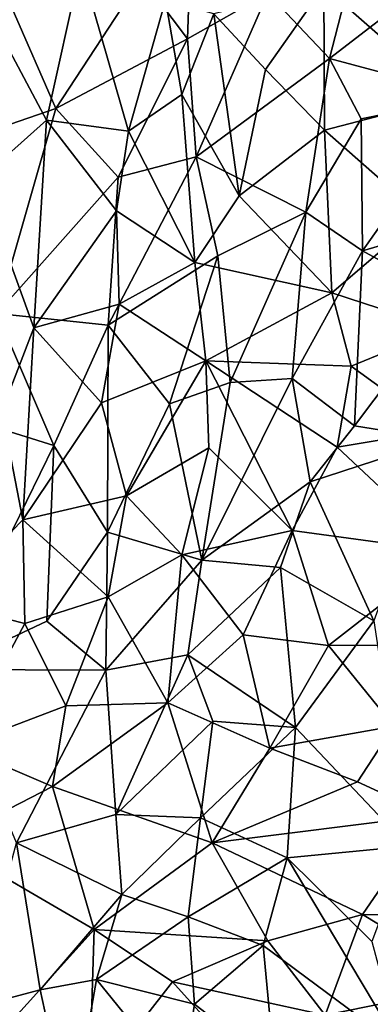
# Model space of a CAD drawing. Units: metres. Extents: x -16.25 to -12.84, y 4.51 to 8.63.
# Drawn here: x -14.23 to -13.87, y 5.95 to 6.96 of the extents above; entities that cross this region are included whole.
import ezdxf

# ---------------------------------------------------------------- set-up
doc = ezdxf.new("R2010")
doc.units = ezdxf.units.M

msp = doc.modelspace()

# ---------------------------------------------------------------- linework, layer by layer
at = {"layer": '1'}
for points in [[(-14.107631, 7.00483, 0.831626), (-14.053647, 7.140296, 0.848483), (-14.060423, 6.941832, 0.87714)], [(-14.060423, 6.941832, 0.87714), (-14.053647, 7.140296, 0.848483), (-13.97774, 6.988922, 0.901861)], [(-13.881411, 7.049851, 0.890042), (-13.914454, 6.921755, 0.912125), (-13.97774, 6.988922, 0.901861)], [(-13.881411, 7.049851, 0.890042), (-13.818082, 6.996024, 0.867686), (-13.914454, 6.921755, 0.912125)], [(-14.169942, 7.01767, 3.269405), (-14.269443, 6.978132, 3.297472), (-14.205308, 6.8581, 3.249063)], [(-14.205308, 6.8581, 3.249063), (-14.120872, 6.847087, 3.269509), (-14.169942, 7.01767, 3.269405)], [(-14.120872, 6.847087, 3.269509), (-14.082861, 6.981768, 3.295924), (-14.169942, 7.01767, 3.269405)], [(-13.920079, 6.995755, 3.367314), (-13.790237, 6.881651, 3.459545), (-13.792623, 7.007317, 3.392543)], [(-14.107631, 7.00483, 0.831626), (-14.195602, 6.870231, 0.806053), (-14.24069, 6.973011, 0.774895)], [(-14.060423, 6.941832, 0.87714), (-14.195602, 6.870231, 0.806053), (-14.107631, 7.00483, 0.831626)], [(-13.97774, 6.988922, 0.901861), (-14.05136, 6.820468, 0.904069), (-14.060423, 6.941832, 0.87714)], [(-13.914454, 6.921755, 0.912125), (-14.05136, 6.820468, 0.904069), (-13.97774, 6.988922, 0.901861)], [(-14.03324, 6.967722, 3.340774), (-13.980163, 6.910263, 3.386548), (-13.920079, 6.995755, 3.367314)], [(-13.919599, 6.848094, 3.429693), (-13.920079, 6.995755, 3.367314), (-13.980163, 6.910263, 3.386548)], [(-13.920079, 6.995755, 3.367314), (-13.919599, 6.848094, 3.429693), (-13.790237, 6.881651, 3.459545)], [(-13.818082, 6.996024, 0.867686), (-13.768248, 6.882415, 0.832078), (-13.914454, 6.921755, 0.912125)], [(-14.273827, 6.797213, 3.254491), (-14.205308, 6.8581, 3.249063), (-14.269443, 6.978132, 3.297472)], [(-14.082861, 6.981768, 3.295924), (-14.120872, 6.847087, 3.269509), (-14.066265, 6.884607, 3.309055)], [(-14.082861, 6.981768, 3.295924), (-14.066265, 6.884607, 3.309055), (-14.03324, 6.967722, 3.340774)], [(-14.195602, 6.870231, 0.806053), (-14.299189, 6.834716, 0.776233), (-14.24069, 6.973011, 0.774895)], [(-14.03324, 6.967722, 3.340774), (-14.066265, 6.884607, 3.309055), (-14.00732, 6.780318, 3.378847)], [(-14.00732, 6.780318, 3.378847), (-13.980163, 6.910263, 3.386548), (-14.03324, 6.967722, 3.340774)], [(-14.131784, 6.799486, 0.843093), (-14.195602, 6.870231, 0.806053), (-14.060423, 6.941832, 0.87714)], [(-14.05136, 6.820468, 0.904069), (-14.131784, 6.799486, 0.843093), (-14.060423, 6.941832, 0.87714)], [(-14.05136, 6.820468, 0.904069), (-13.914454, 6.921755, 0.912125), (-13.938684, 6.763697, 0.936782)], [(-13.914454, 6.921755, 0.912125), (-13.881728, 6.859509, 0.912584), (-13.938684, 6.763697, 0.936782)], [(-13.914454, 6.921755, 0.912125), (-13.768248, 6.882415, 0.832078), (-13.881728, 6.859509, 0.912584)], [(-13.980163, 6.910263, 3.386548), (-14.00732, 6.780318, 3.378847), (-13.919599, 6.848094, 3.429693)], [(-14.066265, 6.884607, 3.309055), (-14.120872, 6.847087, 3.269509), (-14.052784, 6.711971, 3.331678)], [(-14.066265, 6.884607, 3.309055), (-14.052784, 6.711971, 3.331678), (-14.00732, 6.780318, 3.378847)], [(-13.919599, 6.848094, 3.429693), (-13.81933, 6.759989, 3.458161), (-13.790237, 6.881651, 3.459545)], [(-13.88044, 6.723958, 0.92627), (-13.881728, 6.859509, 0.912584), (-13.768248, 6.882415, 0.832078)], [(-13.768248, 6.882415, 0.832078), (-13.761521, 6.758649, 0.836244), (-13.88044, 6.723958, 0.92627)], [(-14.256454, 6.659342, 0.821871), (-14.299189, 6.834716, 0.776233), (-14.195602, 6.870231, 0.806053)], [(-14.195602, 6.870231, 0.806053), (-14.131784, 6.799486, 0.843093), (-14.256454, 6.659342, 0.821871)], [(-14.273827, 6.797213, 3.254491), (-14.218298, 6.644556, 3.216824), (-14.205308, 6.8581, 3.249063)], [(-14.218298, 6.644556, 3.216824), (-14.133405, 6.76512, 3.256025), (-14.205308, 6.8581, 3.249063)], [(-14.205308, 6.8581, 3.249063), (-14.133405, 6.76512, 3.256025), (-14.120872, 6.847087, 3.269509)], [(-13.881728, 6.859509, 0.912584), (-13.88044, 6.723958, 0.92627), (-13.938684, 6.763697, 0.936782)], [(-14.133405, 6.76512, 3.256025), (-14.052784, 6.711971, 3.331678), (-14.120872, 6.847087, 3.269509)], [(-13.912063, 6.680795, 3.420799), (-13.919599, 6.848094, 3.429693), (-14.00732, 6.780318, 3.378847)], [(-13.81933, 6.759989, 3.458161), (-13.919599, 6.848094, 3.429693), (-13.912063, 6.680795, 3.420799)], [(-14.141811, 6.647335, 0.863973), (-14.05136, 6.820468, 0.904069), (-14.029178, 6.718738, 0.932458)], [(-14.131784, 6.799486, 0.843093), (-14.05136, 6.820468, 0.904069), (-14.141811, 6.647335, 0.863973)], [(-14.05136, 6.820468, 0.904069), (-13.938684, 6.763697, 0.936782), (-14.029178, 6.718738, 0.932458)], [(-14.251456, 6.558967, 3.20848), (-14.218298, 6.644556, 3.216824), (-14.273827, 6.797213, 3.254491)], [(-14.256454, 6.659342, 0.821871), (-14.131784, 6.799486, 0.843093), (-14.141811, 6.647335, 0.863973)], [(-14.052784, 6.711971, 3.331678), (-13.912063, 6.680795, 3.420799), (-14.00732, 6.780318, 3.378847)], [(-14.133405, 6.76512, 3.256025), (-14.218298, 6.644556, 3.216824), (-14.130538, 6.669013, 3.254672)], [(-14.052784, 6.711971, 3.331678), (-14.133405, 6.76512, 3.256025), (-14.130538, 6.669013, 3.254672)], [(-13.938684, 6.763697, 0.936782), (-14.016403, 6.588471, 0.952897), (-14.029178, 6.718738, 0.932458)], [(-13.938684, 6.763697, 0.936782), (-13.952701, 6.592408, 0.959042), (-14.016403, 6.588471, 0.952897)], [(-13.952701, 6.592408, 0.959042), (-13.938684, 6.763697, 0.936782), (-13.88044, 6.723958, 0.92627)], [(-13.798314, 6.6436, 3.454801), (-13.81933, 6.759989, 3.458161), (-13.912063, 6.680795, 3.420799)], [(-13.761521, 6.758649, 0.836244), (-13.79023, 6.674547, 0.875976), (-13.88044, 6.723958, 0.92627)], [(-13.952701, 6.592408, 0.959042), (-13.88044, 6.723958, 0.92627), (-13.888632, 6.543946, 0.956471)], [(-13.79023, 6.674547, 0.875976), (-13.888632, 6.543946, 0.956471), (-13.88044, 6.723958, 0.92627)], [(-14.078751, 6.56657, 0.933531), (-14.141811, 6.647335, 0.863973), (-14.029178, 6.718738, 0.932458)], [(-14.016403, 6.588471, 0.952897), (-14.078751, 6.56657, 0.933531), (-14.029178, 6.718738, 0.932458)], [(-14.130538, 6.669013, 3.254672), (-14.041463, 6.610721, 3.332481), (-14.052784, 6.711971, 3.331678)], [(-13.912063, 6.680795, 3.420799), (-14.052784, 6.711971, 3.331678), (-14.041463, 6.610721, 3.332481)], [(-13.892109, 6.605307, 3.400762), (-13.912063, 6.680795, 3.420799), (-14.041463, 6.610721, 3.332481)], [(-13.892109, 6.605307, 3.400762), (-13.798314, 6.6436, 3.454801), (-13.912063, 6.680795, 3.420799)], [(-13.79023, 6.674547, 0.875976), (-13.800943, 6.52984, 0.905743), (-13.888632, 6.543946, 0.956471)], [(-14.148863, 6.567505, 3.23262), (-14.130538, 6.669013, 3.254672), (-14.218298, 6.644556, 3.216824)], [(-14.130538, 6.669013, 3.254672), (-14.148863, 6.567505, 3.23262), (-14.041463, 6.610721, 3.332481)], [(-14.256454, 6.659342, 0.821871), (-14.197688, 6.523644, 0.863901), (-14.32849, 6.564525, 0.815002)], [(-14.256454, 6.659342, 0.821871), (-14.141811, 6.647335, 0.863973), (-14.197688, 6.523644, 0.863901)], [(-14.218298, 6.644556, 3.216824), (-14.251456, 6.558967, 3.20848), (-14.229783, 6.447049, 3.195188)], [(-14.148863, 6.567505, 3.23262), (-14.218298, 6.644556, 3.216824), (-14.229783, 6.447049, 3.195188)], [(-14.141811, 6.647335, 0.863973), (-14.142541, 6.434377, 0.906472), (-14.197688, 6.523644, 0.863901)], [(-14.078751, 6.56657, 0.933531), (-14.142541, 6.434377, 0.906472), (-14.141811, 6.647335, 0.863973)], [(-13.801174, 6.539262, 3.417438), (-13.798314, 6.6436, 3.454801), (-13.892109, 6.605307, 3.400762)], [(-14.148863, 6.567505, 3.23262), (-14.123207, 6.471966, 3.249264), (-14.041463, 6.610721, 3.332481)], [(-14.123207, 6.471966, 3.249264), (-14.038269, 6.521294, 3.316211), (-14.041463, 6.610721, 3.332481)], [(-14.038269, 6.521294, 3.316211), (-13.952586, 6.436084, 3.327151), (-14.041463, 6.610721, 3.332481)], [(-14.041463, 6.610721, 3.332481), (-13.906524, 6.521934, 3.374988), (-13.892109, 6.605307, 3.400762)], [(-14.041463, 6.610721, 3.332481), (-13.952586, 6.436084, 3.327151), (-13.906524, 6.521934, 3.374988)], [(-13.801174, 6.539262, 3.417438), (-13.892109, 6.605307, 3.400762), (-13.906524, 6.521934, 3.374988)], [(-13.952701, 6.592408, 0.959042), (-14.04575, 6.405609, 0.970779), (-14.016403, 6.588471, 0.952897)], [(-13.934216, 6.4864, 0.980351), (-14.04575, 6.405609, 0.970779), (-13.952701, 6.592408, 0.959042)], [(-13.888632, 6.543946, 0.956471), (-13.934216, 6.4864, 0.980351), (-13.952701, 6.592408, 0.959042)], [(-14.078751, 6.56657, 0.933531), (-14.016403, 6.588471, 0.952897), (-14.04575, 6.405609, 0.970779)], [(-14.32849, 6.564525, 0.815002), (-14.197688, 6.523644, 0.863901), (-14.310519, 6.293371, 0.872023)], [(-14.229783, 6.447049, 3.195188), (-14.123207, 6.471966, 3.249264), (-14.148863, 6.567505, 3.23262)], [(-14.142541, 6.434377, 0.906472), (-14.078751, 6.56657, 0.933531), (-14.04575, 6.405609, 0.970779)], [(-14.312655, 6.362137, 3.192398), (-14.229783, 6.447049, 3.195188), (-14.251456, 6.558967, 3.20848)], [(-13.800943, 6.52984, 0.905743), (-13.934216, 6.4864, 0.980351), (-13.888632, 6.543946, 0.956471)], [(-13.79142, 6.414387, 3.360375), (-13.801174, 6.539262, 3.417438), (-13.906524, 6.521934, 3.374988)], [(-14.310519, 6.293371, 0.872023), (-14.197688, 6.523644, 0.863901), (-14.20518, 6.343078, 0.885503)], [(-14.142541, 6.434377, 0.906472), (-14.20518, 6.343078, 0.885503), (-14.197688, 6.523644, 0.863901)], [(-14.038269, 6.521294, 3.316211), (-14.123207, 6.471966, 3.249264), (-14.066189, 6.411294, 3.268045)], [(-14.066189, 6.411294, 3.268045), (-13.952586, 6.436084, 3.327151), (-14.038269, 6.521294, 3.316211)], [(-13.952586, 6.436084, 3.327151), (-13.79142, 6.414387, 3.360375), (-13.906524, 6.521934, 3.374988)], [(-13.934216, 6.4864, 0.980351), (-13.800943, 6.52984, 0.905743), (-13.868775, 6.343499, 0.9819)], [(-13.934216, 6.4864, 0.980351), (-13.964765, 6.39819, 0.987392), (-14.04575, 6.405609, 0.970779)], [(-13.934216, 6.4864, 0.980351), (-13.868775, 6.343499, 0.9819), (-13.964765, 6.39819, 0.987392)], [(-14.229783, 6.447049, 3.195188), (-14.141889, 6.368108, 3.219622), (-14.123207, 6.471966, 3.249264)], [(-14.123207, 6.471966, 3.249264), (-14.141889, 6.368108, 3.219622), (-14.066189, 6.411294, 3.268045)], [(-14.229783, 6.447049, 3.195188), (-14.312655, 6.362137, 3.192398), (-14.22774, 6.340711, 3.183434)], [(-14.22774, 6.340711, 3.183434), (-14.141889, 6.368108, 3.219622), (-14.229783, 6.447049, 3.195188)], [(-14.142541, 6.434377, 0.906472), (-14.144268, 6.292732, 0.92364), (-14.20518, 6.343078, 0.885503)], [(-14.142541, 6.434377, 0.906472), (-14.04575, 6.405609, 0.970779), (-14.144268, 6.292732, 0.92364)], [(-13.952586, 6.436084, 3.327151), (-14.066189, 6.411294, 3.268045), (-14.003079, 6.32892, 3.2598)], [(-14.003079, 6.32892, 3.2598), (-13.91523, 6.318135, 3.276771), (-13.952586, 6.436084, 3.327151)], [(-13.952586, 6.436084, 3.327151), (-13.91523, 6.318135, 3.276771), (-13.79142, 6.414387, 3.360375)], [(-14.080625, 6.259164, 3.216929), (-14.066189, 6.411294, 3.268045), (-14.141889, 6.368108, 3.219622)], [(-14.003079, 6.32892, 3.2598), (-14.066189, 6.411294, 3.268045), (-14.080625, 6.259164, 3.216929)], [(-13.770621, 6.318336, 3.274744), (-13.79142, 6.414387, 3.360375), (-13.91523, 6.318135, 3.276771)], [(-14.04575, 6.405609, 0.970779), (-14.060131, 6.308344, 0.986104), (-14.144268, 6.292732, 0.92364)], [(-13.964765, 6.39819, 0.987392), (-14.060131, 6.308344, 0.986104), (-14.04575, 6.405609, 0.970779)], [(-13.949145, 6.233679, 1.013416), (-14.060131, 6.308344, 0.986104), (-13.964765, 6.39819, 0.987392)], [(-13.868775, 6.343499, 0.9819), (-13.949145, 6.233679, 1.013416), (-13.964765, 6.39819, 0.987392)], [(-14.312655, 6.362137, 3.192398), (-14.295486, 6.214042, 3.167573), (-14.22774, 6.340711, 3.183434)], [(-14.185626, 6.255787, 3.186504), (-14.141889, 6.368108, 3.219622), (-14.22774, 6.340711, 3.183434)], [(-14.141889, 6.368108, 3.219622), (-14.185626, 6.255787, 3.186504), (-14.080625, 6.259164, 3.216929)], [(-14.20518, 6.343078, 0.885503), (-14.144268, 6.292732, 0.92364), (-14.310519, 6.293371, 0.872023)], [(-14.185626, 6.255787, 3.186504), (-14.22774, 6.340711, 3.183434), (-14.295486, 6.214042, 3.167573)], [(-13.949145, 6.233679, 1.013416), (-13.868775, 6.343499, 0.9819), (-13.833776, 6.111565, 1.084987)], [(-14.003079, 6.32892, 3.2598), (-14.080625, 6.259164, 3.216929), (-13.975568, 6.212412, 3.189869)], [(-14.003079, 6.32892, 3.2598), (-13.975568, 6.212412, 3.189869), (-13.91523, 6.318135, 3.276771)], [(-13.84805, 6.234914, 3.202655), (-13.91523, 6.318135, 3.276771), (-13.975568, 6.212412, 3.189869)], [(-13.84805, 6.234914, 3.202655), (-13.770621, 6.318336, 3.274744), (-13.91523, 6.318135, 3.276771)], [(-14.144268, 6.292732, 0.92364), (-14.060131, 6.308344, 0.986104), (-14.133962, 6.144307, 0.945208)], [(-14.03423, 6.240314, 0.999317), (-14.133962, 6.144307, 0.945208), (-14.060131, 6.308344, 0.986104)], [(-13.949145, 6.233679, 1.013416), (-14.03423, 6.240314, 0.999317), (-14.060131, 6.308344, 0.986104)], [(-14.236089, 6.114912, 0.909297), (-14.310519, 6.293371, 0.872023), (-14.144268, 6.292732, 0.92364)], [(-14.133962, 6.144307, 0.945208), (-14.236089, 6.114912, 0.909297), (-14.144268, 6.292732, 0.92364)], [(-14.199242, 6.172793, 3.172188), (-14.035047, 6.115046, 3.125666), (-14.080625, 6.259164, 3.216929)], [(-14.080625, 6.259164, 3.216929), (-14.185626, 6.255787, 3.186504), (-14.199242, 6.172793, 3.172188)], [(-14.035047, 6.115046, 3.125666), (-13.975568, 6.212412, 3.189869), (-14.080625, 6.259164, 3.216929)], [(-14.185626, 6.255787, 3.186504), (-14.295486, 6.214042, 3.167573), (-14.199242, 6.172793, 3.172188)], [(-14.03423, 6.240314, 0.999317), (-14.046851, 6.140581, 1.008325), (-14.133962, 6.144307, 0.945208)], [(-13.949145, 6.233679, 1.013416), (-14.046851, 6.140581, 1.008325), (-14.03423, 6.240314, 0.999317)], [(-13.949145, 6.233679, 1.013416), (-13.957679, 6.099559, 1.027283), (-14.046851, 6.140581, 1.008325)], [(-13.975568, 6.212412, 3.189869), (-13.885665, 6.177922, 3.145325), (-13.84805, 6.234914, 3.202655)], [(-13.957679, 6.099559, 1.027283), (-13.949145, 6.233679, 1.013416), (-13.833776, 6.111565, 1.084987)], [(-13.810498, 6.143145, 3.080756), (-13.84805, 6.234914, 3.202655), (-13.885665, 6.177922, 3.145325)], [(-14.295486, 6.214042, 3.167573), (-14.310528, 6.11571, 3.159592), (-14.199242, 6.172793, 3.172188)], [(-13.975568, 6.212412, 3.189869), (-14.035047, 6.115046, 3.125666), (-13.885665, 6.177922, 3.145325)], [(-14.035047, 6.115046, 3.125666), (-13.810498, 6.143145, 3.080756), (-13.885665, 6.177922, 3.145325)], [(-14.156396, 6.025873, 3.121749), (-14.199242, 6.172793, 3.172188), (-14.310528, 6.11571, 3.159592)], [(-14.156396, 6.025873, 3.121749), (-14.035047, 6.115046, 3.125666), (-14.199242, 6.172793, 3.172188)], [(-14.127941, 6.061748, 0.963385), (-14.236089, 6.114912, 0.909297), (-14.133962, 6.144307, 0.945208)], [(-14.046851, 6.140581, 1.008325), (-14.127941, 6.061748, 0.963385), (-14.133962, 6.144307, 0.945208)], [(-14.059715, 6.038751, 1.010012), (-14.127941, 6.061748, 0.963385), (-14.046851, 6.140581, 1.008325)], [(-13.957679, 6.099559, 1.027283), (-14.059715, 6.038751, 1.010012), (-14.046851, 6.140581, 1.008325)], [(-13.810498, 6.143145, 3.080756), (-14.035047, 6.115046, 3.125666), (-13.88035, 6.041195, 3.02264)], [(-13.767986, 6.039303, 2.949523), (-13.810498, 6.143145, 3.080756), (-13.88035, 6.041195, 3.02264)], [(-14.156396, 6.025873, 3.121749), (-14.310528, 6.11571, 3.159592), (-14.294379, 5.872912, 3.141991)], [(-14.236089, 6.114912, 0.909297), (-14.211792, 5.963872, 0.933065), (-14.281917, 5.945372, 0.913637)], [(-14.236089, 6.114912, 0.909297), (-14.127941, 6.061748, 0.963385), (-14.211792, 5.963872, 0.933065)], [(-13.9779, 6.01431, 3.051534), (-14.035047, 6.115046, 3.125666), (-14.156396, 6.025873, 3.121749)], [(-13.9779, 6.01431, 3.051534), (-13.88035, 6.041195, 3.02264), (-14.035047, 6.115046, 3.125666)], [(-13.957679, 6.099559, 1.027283), (-13.833776, 6.111565, 1.084987), (-13.870698, 6.013486, 1.098773)], [(-13.957679, 6.099559, 1.027283), (-13.982677, 6.009589, 1.031326), (-14.059715, 6.038751, 1.010012)], [(-13.957679, 6.099559, 1.027283), (-13.841674, 5.904821, 1.105609), (-13.982677, 6.009589, 1.031326)], [(-13.957679, 6.099559, 1.027283), (-13.870698, 6.013486, 1.098773), (-13.841674, 5.904821, 1.105609)], [(-14.153852, 5.974341, 0.952122), (-14.211792, 5.963872, 0.933065), (-14.127941, 6.061748, 0.963385)], [(-14.127941, 6.061748, 0.963385), (-14.059715, 6.038751, 1.010012), (-14.153852, 5.974341, 0.952122)], [(-14.053123, 5.949262, 1.002148), (-14.153852, 5.974341, 0.952122), (-14.059715, 6.038751, 1.010012)], [(-14.059715, 6.038751, 1.010012), (-13.982677, 6.009589, 1.031326), (-14.053123, 5.949262, 1.002148)], [(-13.88035, 6.041195, 3.02264), (-13.9779, 6.01431, 3.051534), (-13.91877, 5.93781, 3.007815)], [(-13.91877, 5.93781, 3.007815), (-13.761872, 5.969841, 2.901987), (-13.88035, 6.041195, 3.02264)], [(-13.761872, 5.969841, 2.901987), (-13.767986, 6.039303, 2.949523), (-13.88035, 6.041195, 3.02264)], [(-14.161507, 5.862162, 3.102522), (-14.156396, 6.025873, 3.121749), (-14.294379, 5.872912, 3.141991)], [(-14.161507, 5.862162, 3.102522), (-14.075804, 5.97197, 3.075479), (-14.156396, 6.025873, 3.121749)], [(-14.156396, 6.025873, 3.121749), (-14.075804, 5.97197, 3.075479), (-13.9779, 6.01431, 3.051534)], [(-13.9779, 6.01431, 3.051534), (-14.075804, 5.97197, 3.075479), (-13.91877, 5.93781, 3.007815)], [(-13.982677, 6.009589, 1.031326), (-13.970927, 5.88535, 1.010761), (-14.053123, 5.949262, 1.002148)], [(-13.841674, 5.904821, 1.105609), (-13.970927, 5.88535, 1.010761), (-13.982677, 6.009589, 1.031326)], [(-14.153852, 5.974341, 0.952122), (-14.180685, 5.821316, 0.885889), (-14.211792, 5.963872, 0.933065)], [(-14.06607, 5.866088, 0.944619), (-14.180685, 5.821316, 0.885889), (-14.153852, 5.974341, 0.952122)], [(-14.153852, 5.974341, 0.952122), (-14.053123, 5.949262, 1.002148), (-14.06607, 5.866088, 0.944619)], [(-14.075804, 5.97197, 3.075479), (-14.161507, 5.862162, 3.102522), (-13.996912, 5.884226, 3.041922)], [(-13.91877, 5.93781, 3.007815), (-14.075804, 5.97197, 3.075479), (-13.996912, 5.884226, 3.041922)], [(-13.805953, 5.846679, 2.925479), (-13.761872, 5.969841, 2.901987), (-13.91877, 5.93781, 3.007815)], [(-14.281917, 5.945372, 0.913637), (-14.211792, 5.963872, 0.933065), (-14.180685, 5.821316, 0.885889)], [(-14.053123, 5.949262, 1.002148), (-13.970927, 5.88535, 1.010761), (-14.06607, 5.866088, 0.944619)]]:
    msp.add_3dface(points, dxfattribs=at)

doc.saveas('drawing.dxf')
